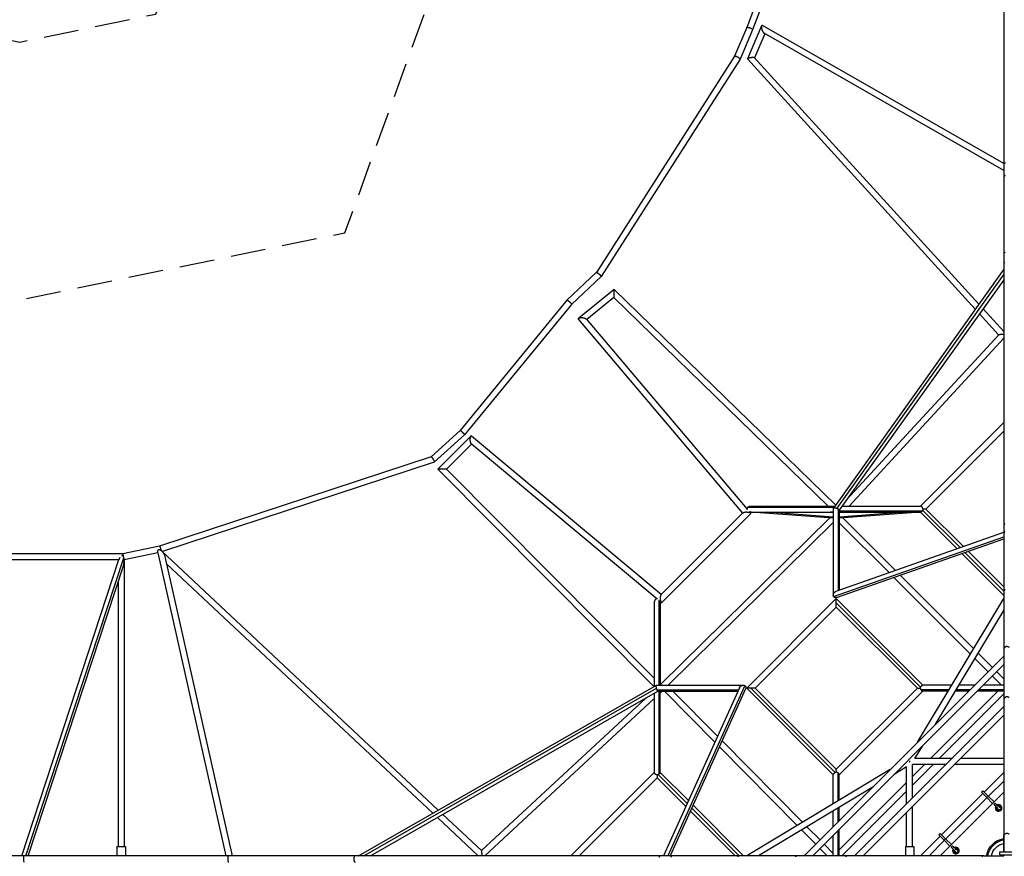
# Model space of a CAD drawing. Units: millimetres. Extents: x -8114 to 15314, y -8097 to 8097.
# Drawn here: x 3600 to 7190, y 10 to 3059 of the extents above; entities that cross this region are included whole.
import ezdxf

# ---------------------------------------------------------------- set-up
doc = ezdxf.new("R2010")
doc.units = ezdxf.units.MM
doc.header["$LTSCALE"] = 20
doc.linetypes.add('HIDDEN', pattern=[9.525, 6.35, -3.175])
for name, color, linetype in [('2d', 230, 'Continuous'), ('ASTM-BufferZone', 240, 'HIDDEN'), ('ASTM-Safetyzone', 64, 'HIDDEN')]:
    doc.layers.add(name, color=color, linetype=linetype)

msp = doc.modelspace()

# ---------------------------------------------------------------- linework, layer by layer
at = {"layer": '2d'}
for p, q in [((7188.5, 5944.3), (7188.5, 83.4)), ((6563.1, 3865.4), (6251.3, 3030.8)), ((6584.9, 3858.1), (6272.7, 3022.3)), ((6251.3, 3030.9), (6206.2, 2926.6)), ((6272.6, 3022.2), (6226.6, 2915.8)), ((6305.4, 3037), (6253.5, 2917)), ((7188.5, 2535), (6309, 3038.2)), ((6317, 3008.3), (6279.1, 2920.8)), ((7188.5, 2509.6), (6314.5, 3009.7)), ((6206.2, 2926.7), (5702.7, 2138.3)), ((6226.6, 2915.8), (5720.5, 2123.6)), ((6253.7, 2916.1), (7084.5, 2003.9)), ((6278.7, 2921.2), (7097.6, 2022.2)), ((5702.7, 2138.4), (5595.3, 2037.4)), ((5720.5, 2123.5), (5612.2, 2021.6)), ((7188.5, 2149.5), (6566.9, 1279.3)), ((7188.5, 2131.4), (6579.3, 1278.6)), ((7188.5, 2111.6), (6588.7, 1272)), ((5767.5, 2076.3), (5638.6, 1970.8)), ((5766.2, 2046.9), (5667.5, 1966.1)), ((6548, 1286.5), (5766.2, 2046.9)), ((6575.2, 1290.8), (5767.5, 2076.3)), ((5595.3, 2037.3), (5205.8, 1562.1)), ((5612.2, 2021.6), (5222.5, 1546.2)), ((7099.7, 1987.3), (7169.6, 1910.6)), ((7112.8, 2005.6), (7188.5, 1922.5)), ((5638.2, 1966.6), (6236.2, 1260.6)), ((5665.6, 1968.4), (6252.3, 1275.6)), ((7169.9, 1910.9), (6615.3, 1309.2)), ((7188.5, 1898.6), (6624.3, 1286.5)), ((6884.3, 1286.5), (7188.5, 1590.7)), ((5205.8, 1562.1), (5099.9, 1466.2)), ((5222.5, 1546.2), (5111.7, 1446)), ((6904.4, 1275.5), (7188.5, 1559.6)), ((5244.5, 1541), (5125, 1421.3)), ((5247, 1512.4), (5156, 1421.2)), ((5923.4, 948.4), (5245.7, 1513.5)), ((5939.3, 963.8), (5246.9, 1541.1)), ((5099.9, 1466.3), (4109.2, 1140.6)), ((5111.6, 1445.9), (4120.7, 1120.2)), ((5125, 1421.1), (5912.7, 628.2)), ((5155.9, 1421.3), (5913.5, 658.6)), ((6237.5, 1262), (5938.2, 962.7)), ((6264.7, 1258.1), (5941.7, 935.1)), ((6254.8, 1281.9), (6568.8, 1281.9)), ((6260.6, 1265.8), (6264.8, 1260.8)), ((6566.7, 1241.7), (6265.5, 1264.6)), ((6266.3, 1286.5), (6572.1, 1286.5)), ((6266.9, 1264.5), (6566.7, 1264.5)), ((6566.7, 1246.4), (6328, 1264.5)), ((6566.7, 1263.7), (6556.3, 1264.5)), ((6566.7, 1278.7), (6566.7, 961.5)), ((6584.1, 1276.6), (6584.1, 978.3)), ((6588.7, 1272.3), (6588.7, 979.9)), ((6588.7, 1269.2), (6891.1, 1269.2)), ((6827.4, 1264.5), (6588.7, 1246.4)), ((6588.7, 1264.5), (6885.2, 1264.5)), ((6598.6, 1264.5), (6588.7, 1263.8)), ((6884.7, 1264.2), (6588.7, 1241.7)), ((6599.1, 1286.5), (6885.2, 1286.5)), ((7018, 1130.8), (6884.3, 1264.5)), ((7029.5, 1134.9), (6892.6, 1271.8)), ((7041, 1138.9), (6904.4, 1275.5)), ((6552.5, 1242.7), (5936.1, 635.8)), ((6566.7, 1225.9), (5964.8, 633.3)), ((6770.1, 1043.7), (6588.7, 1225)), ((6793.1, 1051.8), (6602.2, 1242.7)), ((6576.8, 975.7), (7188.5, 1190.8)), ((6567.9, 956.6), (7188.5, 1174.8)), ((6578.6, 953), (7188.5, 1167.4)), ((4109.2, 1140.6), (3975.8, 1112.8)), ((4103.9, 1116), (3980.9, 1090.4)), ((4104.1, 1115.4), (4351.9, 11.5)), ((5126.5, 178.2), (4117.6, 1123.1)), ((7188.5, 960.3), (7035.3, 1113.6)), ((7188.5, 975.9), (7046.8, 1117.6)), ((7188.5, 991.4), (7058.3, 1121.7)), ((3975.8, 1112.8), (3224.2, 1112.8)), ((3961.7, 1089.8), (3238.3, 1089.8)), ((3607.2, 11.5), (3962, 1091)), ((3622.6, 11.5), (3979.8, 1098.2)), ((3981, 1088), (3981, 45)), ((4129.6, 1102.1), (4374.5, 11.5)), ((3630.4, 11.5), (3978, 1069)), ((5106.5, 166.8), (4135.4, 1076.3)), ((3959, 1011.3), (3959, 45)), ((7067.1, 746.6), (6787.4, 1026.4)), ((7078.8, 766.1), (6810.4, 1034.5)), ((5930.8, 943.3), (5930.8, 633.3)), ((5939.5, 935), (5934.3, 939.3)), ((6251.1, 622.3), (6577.7, 948.9)), ((6577.7, 948.9), (6893.4, 633.3)), ((6874.4, 425.3), (7188.5, 948.9)), ((5913.5, 933.4), (5913.5, 628.6)), ((5935.5, 933.4), (5935.5, 633.3)), ((6282.2, 622.3), (6577.7, 917.8)), ((6577.7, 933.4), (6885.1, 626)), ((6577.7, 917.8), (6873.3, 622.3)), ((6938.5, 489.4), (7188.5, 906.1)), ((7188.5, 739.4), (6460.6, 11.5)), ((7131.4, 682.4), (7083.2, 730.6)), ((7147, 697.9), (7094.8, 750)), ((7188.5, 708.3), (6491.7, 11.5)), ((7188.5, 656.4), (7162.5, 682.4)), ((7180.5, 633.3), (7147, 666.8)), ((4835.2, 11.5), (5921.5, 633.2)), ((4854.4, 11.5), (5922.4, 622.7)), ((4879.5, 11.5), (5927.4, 611.3)), ((5921.7, 633.3), (6238.6, 633.3)), ((5924.5, 615.9), (6220.7, 615.9)), ((5927.3, 611.3), (6218.6, 611.3)), ((5930.8, 611.3), (5930.8, 308.9)), ((5935.5, 636.4), (5936.1, 635.8)), ((5942.4, 611.3), (5935.5, 604.8)), ((5935.5, 314.7), (5935.5, 611.3)), ((6224.4, 624.1), (5948, 11.5)), ((5951.1, 611.3), (6134.8, 425.6)), ((6243.6, 632.1), (5963.6, 11.5)), ((6246.9, 620.4), (5972.2, 11.5)), ((5982.1, 611.3), (6144.5, 447.1)), ((6566.7, 306.6), (6251.1, 622.3)), ((6574.1, 314.8), (6266.6, 622.3)), ((6577.7, 326.7), (6282.2, 622.3)), ((6873.3, 622.3), (6577.7, 326.7)), ((6893.4, 611.3), (6588.7, 306.6)), ((6988.7, 615.9), (6886.8, 615.9)), ((6999.1, 633.3), (6892.5, 633.3)), ((6985.9, 611.3), (6892.5, 611.3)), ((6921.4, 366), (7166.4, 611.3)), ((7060.3, 611.3), (7011.6, 611.3)), ((7065, 615.9), (7014.4, 615.9)), ((7082.3, 633.3), (7024.8, 633.3)), ((7188.5, 611.3), (7091.4, 611.3)), ((7188.5, 615.9), (7096.1, 615.9)), ((7188.5, 633.3), (7113.4, 633.3)), ((5882.1, 585.3), (5284.1, 30.5)), ((5913.5, 584.4), (5296, 11.5)), ((5913.5, 603.3), (5913.5, 314.8)), ((6952.5, 366), (7188.5, 602.2)), ((6644.4, 11.5), (7188.5, 555.6)), ((6675.5, 11.5), (7188.5, 524.5)), ((6151.4, 408.8), (6435.2, 122)), ((6161.1, 430.3), (6454.6, 133.6)), ((6864.4, 366), (6891.8, 411.7)), ((6998.9, 366), (6864.4, 366)), ((7188.5, 366), (7030, 366)), ((6774.7, 325.6), (6251.1, 11.5)), ((6834, 335.6), (6788.3, 308.2)), ((6834, 201.1), (6834, 335.6)), ((6856, 300.5), (6899.4, 344)), ((6856, 269.4), (6930.5, 344)), ((6976.9, 344), (6856, 344)), ((6856, 223.1), (6856, 344)), ((7188.5, 344), (7008, 344)), ((5913.5, 315.7), (5609.3, 11.5)), ((5924.5, 295.6), (5640.4, 11.5)), ((6029, 191), (5924.5, 295.6)), ((6033.9, 201.8), (5928.2, 307.4)), ((6038.7, 212.5), (5935.5, 315.7)), ((6566.7, 200.9), (6566.7, 307.5)), ((6584.1, 211.3), (6584.1, 313.3)), ((6588.7, 214.1), (6588.7, 307.5)), ((7117.3, 244), (7188.5, 315.2)), ((6710.6, 261.5), (6293.9, 11.5)), ((6588.7, 33), (6834, 278.5)), ((7132.8, 228.4), (7188.5, 284.1)), ((6598.4, 11.5), (6834, 247.4)), ((7188.5, 243.1), (6956.9, 11.5)), ((6961.7, 88.4), (7111.6, 238.3)), ((6977.3, 72.8), (7127.2, 222.7)), ((7106.7, 243.2), (7112.4, 248.8)), ((7126.1, 223.8), (7106.7, 243.2)), ((7131.8, 229.4), (7112.4, 248.8)), ((7126.1, 223.8), (7131.8, 229.4)), ((7126.1, 223.8), (7147.7, 202.2)), ((7131.8, 229.4), (7153.3, 207.9)), ((6224.1, 11.5), (6050.5, 185.1)), ((6239.7, 11.5), (6055.3, 195.8)), ((6584.1, 135), (6584.1, 185.6)), ((6588.7, 139.7), (6588.7, 188.4)), ((6856, 45), (6856, 192)), ((7151.8, 198.1), (7157.5, 203.7)), ((7151.8, 198.1), (7156.8, 193.1)), ((7156.8, 193.1), (7162.5, 198.8)), ((7156.8, 193.1), (7163.2, 186.7)), ((7157.5, 203.7), (7162.5, 198.8)), ((7162.5, 198.8), (7168.9, 192.3)), ((7163.2, 186.7), (7168.9, 192.3)), ((7169.2, 180.7), (7163.2, 186.7)), ((7174.9, 186.4), (7168.9, 192.3)), ((5272.3, 11.5), (5123.3, 151)), ((5284.1, 30.5), (5143.3, 162.5)), ((6208.6, 11.5), (6045.7, 174.4)), ((6566.7, 117.7), (6566.7, 175.2)), ((6834, 45), (6834, 170)), ((6470.6, 117.5), (6518.3, 69.2)), ((6588.7, 11.5), (6588.7, 108.6)), ((6451.1, 105.9), (6502.7, 53.7)), ((6566.7, 11.5), (6566.7, 86.6)), ((6584.1, 11.5), (6584.1, 103.9)), ((6884.8, 11.5), (6956, 82.7)), ((6951.2, 87.6), (6956.8, 93.3)), ((6970.6, 68.2), (6951.2, 87.6)), ((6976.2, 73.9), (6956.8, 93.3)), ((6970.6, 68.2), (6976.2, 73.9)), ((6976.2, 73.9), (6997.8, 52.3)), ((3954.5, 45), (3985.5, 45)), ((3954.5, 45), (3954.5, 11.5)), ((3985.5, 45), (3985.5, 11.5)), ((6518.2, 38.1), (6544.5, 11.5)), ((6533.8, 53.6), (6566.7, 20.3)), ((6829.5, 45), (6860.5, 45)), ((6829.5, 45), (6829.5, 11.5)), ((6860.5, 45), (6860.5, 11.5)), ((6915.9, 11.5), (6971.6, 67.2)), ((6970.6, 68.2), (6992.1, 46.7)), ((6996.3, 42.5), (7001.9, 48.2)), ((6996.3, 42.5), (7007.7, 31.1)), ((7001.2, 37.5), (7006.9, 43.2)), ((7001.9, 48.2), (7019.3, 30.8)), ((7007.7, 31.1), (7013.3, 36.8)), ((7116.6, 11.5), (83.4, 11.5)), ((7013.6, 25.1), (7007.7, 31.1)), ((7174.3, 15.3), (7174.3, 25.7)), ((7174.3, 25.7), (7225.7, 25.7)), ((7174.3, 15.3), (7225.7, 15.3))]:
    msp.add_line(p, q, dxfattribs=at)
at = {"layer": '2d', "extrusion": (0, 0, -1)}
for centre, radius, start, end in [((-7169.6, 186), 11, 66.3237, 23.6763), ((-7169.6, 186), 8, 75, 15), ((-7200, 0), 75, 8.8201, 81.1798), ((-7014, 30.4), 11, 66.3237, 23.6763), ((-7014, 30.4), 8, 75, 15), ((-7200, 0), 70.6, 9.3771, 80.6229), ((-7200, 0), 57.9, 11.4541, 78.5459)]:
    msp.add_arc(centre, radius, start, end, dxfattribs=at)
at = {"layer": '2d'}
for centre, radius, start, end in [((7169.6, 186), 12, 154.4712, 115.5288), ((7169.6, 186), 9, 161.3878, 108.6122), ((7014, 30.4), 12, 154.4712, 115.5288), ((7014, 30.4), 9, 161.3878, 108.6122)]:
    msp.add_arc(centre, radius, start, end, dxfattribs=at)
for points, weights in [([(6251.3, 3030.9), (6253.7, 3036.5), (6274.8, 3028), (6272.7, 3022.3)], [1, 0.337911462357, 0.337911462357, 1]), ([(6272.7, 3022.3), (6272.7, 3022.2), (6272.6, 3022.2), (6272.6, 3022.2)], [1, 0.999984280366, 0.999984280366, 1]), ([(6305.4, 3037), (6304.8, 3035.6), (6304.6, 3033.3), (6304.9, 3030.5)], [1, 0.966914645077, 0.966914645077, 1]), ([(6304.9, 3030.5), (6305.8, 3022.1), (6309.8, 3012.4), (6314.5, 3009.7)], [1, 0.685691376819, 0.586491322411, 0.702399836777]), ([(6309, 3038.2), (6307.3, 3039.2), (6306.1, 3038.6), (6305.4, 3037)], [0.702399836777, 0.755852523469, 0.855052577877, 1]), ([(6206.2, 2926.7), (6209, 2930.9), (6228.6, 2920.5), (6226.6, 2915.8)], [1, 0.345471124653, 0.345471124653, 1]), ([(6226.6, 2915.8), (6226.6, 2915.8), (6226.6, 2915.8), (6226.6, 2915.8)], [1, 0.999889496358, 0.999889496358, 1]), ([(6253.7, 2916.1), (6253.4, 2916.4), (6253.4, 2916.7), (6253.5, 2917)], [0.879395620227, 0.910923245734, 0.951124705658, 1]), ([(6253.5, 2917), (6254.2, 2918.5), (6258, 2920.2), (6263.6, 2921.3)], [1, 0.873107990295, 0.873107990295, 1]), ([(6263.6, 2921.3), (6270.8, 2922.8), (6277.2, 2922.8), (6278.7, 2921.2)], [1, 0.773472942615, 0.733271482691, 0.879395620227]), ([(7193.8, 2537.2), (7190.4, 2535.9), (7188.5, 2533.7), (7188.5, 2531.3)], [1, 0.918616499756, 0.918616499756, 1]), ([(7193.8, 2491.5), (7190.6, 2490.2), (7188.5, 2488.1), (7188.5, 2485.4)], [1, 0.846333721872, 0.769084165539, 0.768251331001]), ([(7192.8, 2211.6), (7190.2, 2210), (7188.5, 2207.7), (7188.5, 2205.1)], [1, 0.866996766189, 0.796887528917, 0.789672288182]), ([(7192.8, 2175.6), (7190.2, 2174), (7188.5, 2171.6), (7188.5, 2168.8)], [1, 0.870851603127, 0.804558818776, 0.801121646945]), ([(5702.7, 2138.4), (5703.5, 2139.1), (5707.7, 2136.6), (5712.9, 2132.3)], [0.98369060215, 0.796583870347, 0.802020336297, 1]), ([(5712.9, 2132.3), (5718, 2128), (5721.1, 2124.5), (5720.5, 2123.6)], [1, 0.812901449143, 0.812901449143, 1]), ([(5720.5, 2123.6), (5720.5, 2123.6), (5720.5, 2123.5), (5720.5, 2123.5)], [1, 0.994410035186, 0.988973569236, 0.98369060215]), ([(5766.4, 2061.4), (5766.1, 2054.3), (5765.9, 2047.2), (5766.2, 2046.9)], [1, 0.676880829096, 0.513785472154, 0.510713929174]), ([(5767.5, 2076.3), (5767.2, 2076.6), (5766.7, 2069.5), (5766.4, 2062.1)], [0.510713929174, 0.507583430118, 0.67067878706, 1]), ([(5766.4, 2062.1), (5766.4, 2061.9), (5766.4, 2061.7), (5766.4, 2061.4)], [1, 0.999848192374, 0.999848192374, 1]), ([(5595.3, 2037.3), (5596.1, 2038.3), (5600.8, 2034.8), (5605, 2030.8)], [0.50004486405, 0.49736596776, 0.664017679744, 1]), ([(5605, 2030.8), (5605, 2030.8), (5605, 2030.8), (5605, 2030.8)], [1, 0.999999999772, 0.999999999772, 1]), ([(5605, 2030.8), (5609.2, 2026.9), (5612.9, 2022.6), (5612.2, 2021.6)], [1, 0.669333090822, 0.502681378838, 0.50004486405]), ([(5638.2, 1966.6), (5635.3, 1970.1), (5639.3, 1972.6), (5646.3, 1973.2)], [0.715305350034, 0.646893788252, 0.741792004907, 1]), ([(5646.3, 1973.2), (5650, 1973.5), (5653.9, 1973.2), (5657.6, 1972.3)], [1, 0.947878491047, 0.947878491047, 1]), ([(5657.6, 1972.3), (5661.1, 1971.5), (5664.1, 1970.1), (5665.6, 1968.4)], [1, 0.849957066289, 0.755058849634, 0.715305350034]), ([(7169.9, 1910.9), (7171, 1912.1), (7176.3, 1912.8), (7182.2, 1912.9)], [0.582449206133, 0.605382814832, 0.744566412788, 1]), ([(7182.2, 1912.9), (7183.7, 1913), (7185.3, 1913), (7186.8, 1912.9)], [1, 0.991614127781, 0.991614127781, 1]), ([(7186.8, 1912.9), (7187.4, 1912.9), (7187.9, 1912.9), (7188.5, 1912.9)], [1, 0.968358734774, 0.938501263138, 0.91042758509]), ([(5205.8, 1562.1), (5206.5, 1562.7), (5211, 1559.1), (5215.2, 1555.1)], [0.500441408841, 0.501034787629, 0.667554318016, 1]), ([(5215.2, 1555.1), (5219.4, 1551.1), (5223.2, 1546.8), (5222.5, 1546.2)], [1, 0.66636543842, 0.499845908033, 0.500441408841]), ([(5215.2, 1555.1), (5215.2, 1555.1), (5215.2, 1555.1), (5215.2, 1555.1)], [1, 0.999999742081, 0.999999742081, 1]), ([(5241.9, 1531.7), (5241.7, 1528.9), (5241.8, 1526), (5242.2, 1523.2)], [1, 0.969600961214, 0.969600961214, 1]), ([(5246.9, 1541.1), (5244.2, 1543.4), (5242.3, 1538.7), (5241.9, 1531.7)], [0.659826006957, 0.612206007288, 0.725597338302, 1]), ([(5242.2, 1523.2), (5242.8, 1518.7), (5244, 1514.9), (5245.7, 1513.5)], [1, 0.806753456967, 0.693362125953, 0.659826006957]), ([(5099.9, 1466.3), (5101, 1466.6), (5104, 1463.1), (5107.3, 1457.5)], [1, 0.822885746697, 0.822885746697, 1]), ([(5107.3, 1457.5), (5111, 1451.2), (5112.9, 1446.3), (5111.6, 1445.9)], [1, 0.785862756702, 0.785862756702, 1]), ([(5125, 1421.1), (5124.2, 1421.9), (5131.4, 1422.3), (5139.3, 1422.3)], [0.537910851779, 0.525147563948, 0.679177280021, 1]), ([(5139.3, 1422.3), (5140, 1422.3), (5140.8, 1422.3), (5141.6, 1422.3)], [1, 0.998154472556, 0.998154472556, 1]), ([(5141.6, 1422.3), (5148.6, 1422.3), (5155.2, 1421.9), (5155.9, 1421.3)], [1, 0.703727186924, 0.54969747085, 0.537910851779]), ([(6237.5, 1262), (6238.9, 1263.4), (6242.1, 1264.3), (6246.4, 1264.7)], [1, 0.929703908356, 0.929703908356, 1]), ([(6246.4, 1264.7), (6259.2, 1265.7), (6268.8, 1262.2), (6264.7, 1258.1)], [1, 0.631304106551, 0.631304106551, 1]), ([(6253.1, 1272.2), (6251.4, 1275.8), (6252.5, 1279.3), (6254.8, 1281.9)], [0.573525030031, 0.643007037797, 0.78516536112, 1]), ([(6254.8, 1281.9), (6255, 1282.1), (6255.3, 1282.4), (6255.6, 1282.7)], [1, 0.999250408505, 0.999250408505, 1]), ([(6255.6, 1282.7), (6258, 1284.9), (6261.7, 1286.5), (6266.3, 1286.5)], [1, 0.797056589321, 0.658966795176, 0.585730617563]), ([(6266.9, 1264.5), (6264.9, 1264.5), (6262.8, 1264.8), (6260.9, 1265.5)], [0.585730617563, 0.558180544637, 0.539808055673, 0.530613150671]), ([(6566.7, 1278.7), (6566.7, 1281.3), (6572.9, 1280.7), (6579.3, 1278.6)], [0.639315244621, 0.561674354721, 0.681902606514, 1]), ([(6579.3, 1278.6), (6581.1, 1278), (6582.7, 1277.3), (6584.1, 1276.6)], [1, 0.981661888117, 0.981661888117, 1]), ([(6584.1, 1276.6), (6586.8, 1275.2), (6588.7, 1273.6), (6588.7, 1272.3)], [1, 0.806719263087, 0.686491011294, 0.639315244621]), ([(6887.9, 1285.4), (6886.9, 1286.1), (6886, 1286.5), (6885.2, 1286.5)], [1, 0.969603482439, 0.956688798102, 0.96125594699]), ([(6888.8, 1285.7), (6888.5, 1285.4), (6888.1, 1285.2), (6887.8, 1284.9)], [1, 0.998362346839, 0.998362346839, 1]), ([(6894.1, 1275.3), (6892.9, 1279.1), (6891, 1282.5), (6888.8, 1284.6)], [1, 0.920168009987, 0.920168009987, 1]), ([(7192.5, 1222.2), (7190, 1220.5), (7188.5, 1218.1), (7188.5, 1215.2)], [1, 0.879092061842, 0.815677631989, 0.809756710443]), ([(7192.5, 1192.9), (7190.2, 1191.2), (7188.5, 1188.6), (7188.5, 1185.4)], [1, 0.791198556001, 0.647844939492, 0.569939150473]), ([(4104.1, 1115.4), (4102.3, 1123), (4104.1, 1127.2), (4107.8, 1127.7)], [0.693241869967, 0.698651155532, 0.800903865543, 1]), ([(4107.8, 1127.7), (4110.5, 1128.1), (4113.9, 1126.5), (4117.6, 1123.1)], [1, 0.948324003951, 0.948324003951, 1]), ([(4109.2, 1140.6), (4110.6, 1140.9), (4113.5, 1134.7), (4115.2, 1125.1)], [1, 0.593994015164, 0.437688231813, 0.531082649946]), ([(4117.6, 1123.1), (4122.9, 1118.1), (4127.8, 1110.3), (4129.6, 1102.1)], [1, 0.789783153401, 0.68753044339, 0.693241869967]), ([(3965.6, 1099.1), (3964.3, 1096.8), (3963, 1094.1), (3962, 1091)], [0.621982609623, 0.629369377429, 0.645648082293, 0.670818724215]), ([(3979.8, 1098.2), (3978.4, 1103), (3976, 1106.1), (3972.7, 1105.5)], [1, 0.824583948164, 0.709483909184, 0.654699883059]), ([(3975.8, 1112.8), (3976, 1112.8), (3976.6, 1109.9), (3977.3, 1103.5)], [1, 0.699170530238, 0.534695726588, 0.506575589049]), ([(3978, 1069), (3980.1, 1075.4), (3981, 1082.1), (3981, 1088)], [0.670818724215, 0.730520824865, 0.840247916793, 1]), ([(3981, 1088), (3981, 1091.8), (3980.6, 1095.3), (3979.8, 1098.2)], [1, 0.981368805699, 0.981368805699, 1]), ([(6567.9, 956.6), (6564.4, 963.1), (6567.6, 972.5), (6576.8, 975.7)], [1, 0.644792844935, 0.540887335711, 0.688283472328]), ([(7192.5, 982), (7190, 980.2), (7188.5, 977.5), (7188.5, 974.4)], [1, 0.885726748306, 0.829110955452, 0.830152621438]), ([(5926.3, 948.3), (5919.4, 949.8), (5913.5, 943.9), (5913.5, 933.4)], [0.698583550314, 0.503179314841, 0.457196038995, 0.560633722778]), ([(5935.5, 933.4), (5935.5, 935.4), (5935.2, 937.2), (5934.7, 939)], [0.560633722778, 0.585507131611, 0.619020755724, 0.661174595118]), ([(5938.2, 962.7), (5936.9, 961.3), (5936, 957.9), (5935.7, 953.1)], [1, 0.91975311895, 0.91975311895, 1]), ([(5935.7, 953.1), (5935.1, 940.8), (5938.2, 931.5), (5941.7, 935.1)], [1, 0.650439434633, 0.650439434633, 1]), ([(6571.4, 953.2), (6569.9, 953.9), (6568.7, 955.1), (6567.9, 956.6)], [1, 0.979362612963, 0.979362612963, 1]), ([(6578.6, 953), (6575.9, 952.1), (6573.4, 952.3), (6571.4, 953.2)], [0.688283472328, 0.749227246021, 0.853132755245, 1]), ([(6577.7, 933.4), (6577.7, 942.5), (6577.7, 948.9), (6577.7, 948.9)], [1, 0.804715665767, 0.804684287429, 0.999905864986]), ([(6577.7, 917.8), (6577.7, 917.8), (6577.7, 924.3), (6577.7, 933.4)], [1, 0.804791419775, 0.804791419775, 1]), ([(7207.7, 771.4), (7200.3, 777.4), (7188.5, 775.7), (7188.5, 763.7)], [1, 0.540153007217, 0.39917818243, 0.577075525639]), ([(5922.4, 622.7), (5920.9, 628.4), (5920.4, 633.3), (5921.7, 633.3)], [1, 0.728462573746, 0.620126502534, 0.674991786362]), ([(5924.5, 615.9), (5923.7, 617.9), (5923, 620.3), (5922.4, 622.7)], [1, 0.964421302284, 0.964421302284, 1]), ([(5927.3, 611.3), (5926.6, 611.3), (5925.5, 613.1), (5924.5, 615.9)], [0.674991786362, 0.711412374258, 0.819748445471, 1]), ([(6224.4, 624.1), (6228.3, 632.8), (6237.4, 635.4), (6243.6, 632.1)], [0.669190414934, 0.547164126655, 0.657433988344, 1]), ([(6243.6, 632.1), (6245.1, 631.3), (6246.3, 630.1), (6247, 628.6)], [1, 0.980146014531, 0.980146014531, 1]), ([(6247, 628.6), (6248.1, 626.4), (6248.3, 623.5), (6246.9, 620.4)], [1, 0.837385566959, 0.72711570527, 0.669190414934]), ([(6266.6, 622.3), (6257.5, 622.3), (6251.1, 622.3), (6251.1, 622.3)], [1, 0.804791419775, 0.804791419775, 1]), ([(6282.2, 622.3), (6282.2, 622.3), (6275.7, 622.3), (6266.6, 622.3)], [0.999905864986, 0.804684287429, 0.804715665767, 1]), ([(6883.6, 622.4), (6884.4, 620.1), (6885.5, 617.8), (6886.8, 615.9)], [1, 0.966860822713, 0.966860822713, 1]), ([(6886.8, 615.9), (6888.7, 613), (6890.8, 611.3), (6892.5, 611.3)], [1, 0.901328507718, 0.874793091524, 0.920393751417]), ([(7207.8, 588), (7200.4, 594.1), (7188.5, 592.5), (7188.5, 580.2)], [1, 0.537803758869, 0.397005828264, 0.577606208183]), ([(6844.4, 357.2), (6844.7, 356), (6845.1, 354.7), (6845.4, 353.5)], [0.505271541916, 0.499359895798, 0.498429840161, 0.502481375007]), ([(5915.3, 311.4), (5914.1, 312.6), (5913.5, 313.8), (5913.5, 314.8)], [1, 0.956464781128, 0.940287279112, 0.951467493951]), ([(5915.2, 311.2), (5915.3, 311.3), (5915.3, 311.3), (5915.4, 311.4)], [1, 0.999966200226, 0.999966200226, 1]), ([(5915.4, 311.4), (5915.3, 311.4), (5915.3, 311.4), (5915.3, 311.4)], [1, 0.999985884141, 0.999985884141, 1]), ([(5924.7, 305.9), (5920.9, 307.1), (5917.5, 309), (5915.4, 311.2)], [1, 0.920168009991, 0.920168009991, 1]), ([(5935.5, 314.7), (5935.5, 314.7), (5935.5, 314.7), (5935.5, 314.7)], [0.920006844098, 0.919983759066, 0.919960694033, 0.919937648999]), ([(6574.1, 314.8), (6569.6, 312.6), (6566.7, 309.8), (6566.7, 307.5)], [1, 0.848600469082, 0.813954885864, 0.896063250348]), ([(6577.9, 316.4), (6576.6, 315.9), (6575.3, 315.4), (6574.1, 314.8)], [1, 0.989370621979, 0.989370621979, 1]), ([(3615, 11.5), (3613.2, 11.5), (3613.2, -11.5), (3615, -11.5)], [1, 0.333333333333, 0.333333333333, 1]), ([(4361, 11.5), (4356.1, 11.5), (4356.1, -11.5), (4361, -11.5)], [1, 0.333333333333, 0.333333333333, 1]), ([(4822.7, 11.5), (4814.1, 11.5), (4814.1, -11.5), (4822.7, -11.5)], [1, 0.333333333333, 0.333333333333, 1]), ([(5284.1, 30.5), (5284.4, 30.2), (5284.6, 24.4), (5284.6, 16)], [1, 0.820365836565, 0.820365836565, 1]), ([(5284.6, 16), (5284.6, 14.5), (5284.6, 13), (5284.6, 11.5)], [1, 0.958459335318, 0.925080506541, 0.89986351367]), ([(5936.6, 11.5), (5934.3, 11.5), (5932.3, 9.7), (5931.1, 6.4)], [1, 0.921897653058, 0.921897653058, 1]), ([(5980.9, 11.5), (5977.9, 11.5), (5975.3, 9.5), (5973.8, 6.4)], [0.798086056456, 0.79182651877, 0.859131166618, 1]), ([(6225.6, 11.5), (6222.5, 11.5), (6220, 9.9), (6218.3, 7.7)], [0.581192869079, 0.657658079761, 0.797260456735, 1]), ([(6436.3, 11.5), (6433.1, 11.5), (6430.4, 9.9), (6428.6, 7.8)], [0.577075525639, 0.655724744059, 0.796699568846, 1]), ([(6619.8, 11.5), (6616.5, 11.5), (6613.9, 10), (6612, 7.8)], [0.577606208182, 0.656723487043, 0.797521417649, 1])]:
    msp.add_rational_spline(points, weights, degree=3, dxfattribs=at)
for points, knots in [([(6891.1, 1269.2), (6890.7, 1268.7), (6890.4, 1268.2), (6889.9, 1267.5), (6889.7, 1267.3), (6889.3, 1266.9), (6889.1, 1266.7), (6888.6, 1266.2), (6888.2, 1265.9), (6887.5, 1265.3), (6887.2, 1265.1), (6886.5, 1264.8), (6886.2, 1264.7), (6885.7, 1264.5), (6885.6, 1264.5), (6885.4, 1264.5), (6885.3, 1264.5), (6885.2, 1264.5)], [0, 0, 0, 0, 0.0018538, 0.0018538, 0.0027807, 0.0027807, 0.0037076, 0.0037076, 0.0055614, 0.0055614, 0.0074152, 0.0074152, 0.009269, 0.009269, 0.0101959, 0.0101959, 0.01060174, 0.01060174, 0.01060174, 0.01060174]), ([(6887.8, 1284.9), (6888, 1284.8), (6888.1, 1284.8), (6888.5, 1284.7), (6888.6, 1284.6), (6888.8, 1284.6)], [0.064664074, 0.064664074, 0.064664074, 0.064664074, 0.06517981, 0.06517981, 0.065695546, 0.065695546, 0.065695546, 0.065695546]), ([(6888.8, 1285.7), (6888.6, 1285.6), (6888.5, 1285.6), (6888.2, 1285.5), (6888, 1285.4), (6887.9, 1285.4)], [0.087711828, 0.087711828, 0.087711828, 0.087711828, 0.088225785, 0.088225785, 0.088739741, 0.088739741, 0.088739741, 0.088739741]), ([(6892.6, 1271.8), (6892.4, 1271.3), (6892.1, 1270.9), (6891.7, 1270.2), (6891.6, 1270), (6891.4, 1269.7), (6891.3, 1269.6), (6891.2, 1269.4), (6891.1, 1269.3), (6891.1, 1269.2)], [0.168833982, 0.168833982, 0.168833982, 0.168833982, 0.17035087, 0.17035087, 0.171109314, 0.171109314, 0.171488536, 0.171488536, 0.171867758, 0.171867758, 0.171867758, 0.171867758]), ([(6894.1, 1275.3), (6893.9, 1274.7), (6893.7, 1274.1), (6893.2, 1273), (6892.9, 1272.4), (6892.6, 1271.8)], [0.164982027, 0.164982027, 0.164982027, 0.164982027, 0.166908004, 0.166908004, 0.168833982, 0.168833982, 0.168833982, 0.168833982]), ([(6904.4, 1275.5), (6904.4, 1275.5), (6904.4, 1275.5), (6904.3, 1275.5), (6904.3, 1275.5), (6904.1, 1275.5), (6904, 1275.5), (6903.8, 1275.5), (6903.6, 1275.5), (6903.2, 1275.5), (6902.8, 1275.5), (6902, 1275.5), (6901.5, 1275.5), (6900.5, 1275.4), (6900, 1275.4), (6899.2, 1275.4), (6898.9, 1275.4), (6898.4, 1275.4), (6898.1, 1275.4), (6897.2, 1275.4), (6896.6, 1275.4), (6895.4, 1275.4), (6894.8, 1275.3), (6894.1, 1275.3)], [0.07978982, 0.07978982, 0.07978982, 0.07978982, 0.08076082, 0.08076082, 0.08173182, 0.08173182, 0.08270282, 0.08270282, 0.08367382, 0.08367382, 0.08561583, 0.08561583, 0.08755783, 0.08755783, 0.08949983, 0.08949983, 0.09047084, 0.09047084, 0.09144184, 0.09144184, 0.09338384, 0.09338384, 0.09532584, 0.09532584, 0.09532584, 0.09532584]), ([(6873.3, 622.3), (6873.3, 622.3), (6873.3, 622.3), (6873.4, 622.3), (6873.5, 622.3), (6873.7, 622.3), (6873.8, 622.3), (6874, 622.3), (6874.1, 622.3), (6874.6, 622.3), (6875, 622.3), (6875.8, 622.3), (6876.2, 622.3), (6877.2, 622.3), (6877.7, 622.3), (6878.5, 622.3), (6878.8, 622.3), (6879.4, 622.3), (6879.7, 622.3), (6880.6, 622.4), (6881.2, 622.4), (6882.4, 622.4), (6883, 622.4), (6883.6, 622.4)], [0.07978982, 0.07978982, 0.07978982, 0.07978982, 0.08076082, 0.08076082, 0.08173182, 0.08173182, 0.08270282, 0.08270282, 0.08367382, 0.08367382, 0.08561583, 0.08561583, 0.08755783, 0.08755783, 0.08949983, 0.08949983, 0.09047084, 0.09047084, 0.09144184, 0.09144184, 0.09338384, 0.09338384, 0.09532584, 0.09532584, 0.09532584, 0.09532584]), ([(6883.6, 622.4), (6883.8, 623), (6884.1, 623.6), (6884.4, 624.5), (6884.6, 624.8), (6884.8, 625.2), (6884.8, 625.4), (6885, 625.6), (6885, 625.7), (6885.1, 625.8), (6885.1, 625.9), (6885.1, 626)], [0.171393484, 0.171393484, 0.171393484, 0.171393484, 0.173376703, 0.173376703, 0.174368312, 0.174368312, 0.174864117, 0.174864117, 0.175112019, 0.175112019, 0.175359921, 0.175359921, 0.175359921, 0.175359921]), ([(6885.1, 626), (6885.5, 626.7), (6885.8, 627.3), (6886.4, 628.2), (6886.6, 628.5), (6887, 629.1), (6887.2, 629.4), (6887.9, 630.2), (6888.3, 630.7), (6888.9, 631.4), (6889.1, 631.6), (6889.6, 631.9), (6890, 632.3), (6890.4, 632.5), (6890.8, 632.8), (6891, 632.9), (6891.6, 633.1), (6892, 633.2), (6892.4, 633.3), (6892.4, 633.3), (6892.5, 633.3)], [0, 0, 0, 0, 0.00221453, 0.00221453, 0.00332179, 0.00332179, 0.00442905, 0.00442905, 0.00664358, 0.00664358, 0.00775085, 0.00775085, 0.00885811, 0.00996537, 0.00996537, 0.01107264, 0.01107264, 0.01328716, 0.01328716, 0.01366361, 0.01366361, 0.01366361, 0.01366361]), ([(6577.9, 316.4), (6577.9, 317), (6577.9, 317.6), (6577.9, 318.9), (6577.9, 319.5), (6577.8, 320.6), (6577.8, 321.2), (6577.8, 322.3), (6577.8, 322.8), (6577.8, 323.8), (6577.8, 324.3), (6577.8, 324.9), (6577.8, 325.1), (6577.8, 325.4), (6577.8, 325.6), (6577.8, 325.9), (6577.8, 326), (6577.8, 326.3), (6577.8, 326.4), (6577.8, 326.6), (6577.8, 326.7), (6577.7, 326.7)], [0.02444077, 0.02444077, 0.02444077, 0.02444077, 0.02639916, 0.02639916, 0.02835754, 0.02835754, 0.03031592, 0.03031592, 0.03227431, 0.03227431, 0.03423269, 0.03423269, 0.03521189, 0.03521189, 0.03619108, 0.03619108, 0.03717027, 0.03717027, 0.03814946, 0.03814946, 0.04001101, 0.04001101, 0.04001101, 0.04001101]), ([(5924.7, 305.9), (5924.7, 305.2), (5924.6, 304.6), (5924.6, 303.4), (5924.6, 302.8), (5924.6, 301.6), (5924.6, 301.1), (5924.6, 300), (5924.6, 299.5), (5924.5, 298.5), (5924.5, 298), (5924.5, 297.4), (5924.5, 297.2), (5924.5, 296.9), (5924.5, 296.7), (5924.5, 296.4), (5924.5, 296.2), (5924.5, 296), (5924.5, 295.9), (5924.5, 295.7), (5924.5, 295.6), (5924.5, 295.6)], [0.02432978, 0.02432978, 0.02432978, 0.02432978, 0.02626836, 0.02626836, 0.02820694, 0.02820694, 0.03014551, 0.03014551, 0.03208409, 0.03208409, 0.03402267, 0.03402267, 0.03499196, 0.03499196, 0.03596124, 0.03596124, 0.03693053, 0.03693053, 0.03789982, 0.03789982, 0.0398384, 0.0398384, 0.0398384, 0.0398384]), ([(5928.2, 307.4), (5927.9, 307.2), (5927.6, 307.1), (5927, 306.8), (5926.8, 306.7), (5925.9, 306.3), (5925.3, 306.1), (5924.7, 305.9)], [0.00305896, 0.00305896, 0.00305896, 0.00305896, 0.004030661, 0.004030661, 0.005002362, 0.005002362, 0.006945764, 0.006945764, 0.006945764, 0.006945764]), ([(5930.8, 308.9), (5930.4, 308.6), (5930, 308.4), (5929.1, 307.9), (5928.7, 307.6), (5928.2, 307.4)], [0, 0, 0, 0, 0.00152948, 0.00152948, 0.00305896, 0.00305896, 0.00305896, 0.00305896]), ([(5935.5, 314.8), (5935.5, 314.6), (5935.5, 314.4), (5935.4, 314), (5935.3, 313.8), (5935.2, 313.5), (5935.1, 313.3), (5934.9, 312.8), (5934.7, 312.5), (5934.3, 312), (5934.1, 311.8), (5933.8, 311.4), (5933.6, 311.2), (5933.1, 310.7), (5932.7, 310.3), (5932, 309.8), (5931.8, 309.6), (5931.5, 309.4), (5931.3, 309.3), (5931.2, 309.1), (5931.1, 309.1), (5931, 309), (5930.9, 309), (5930.8, 308.9)], [0.16501829, 0.16501829, 0.16501829, 0.16501829, 0.16637939, 0.16637939, 0.16732985, 0.16732985, 0.16828031, 0.16828031, 0.17018123, 0.17018123, 0.1711317, 0.1711317, 0.17208216, 0.17208216, 0.17398308, 0.17398308, 0.17493354, 0.17493354, 0.17540877, 0.17540877, 0.17564639, 0.17564639, 0.175884, 0.175884, 0.175884, 0.175884]), ([(6584.1, 313.3), (6583.6, 313.6), (6583.1, 313.9), (6582.4, 314.4), (6582.1, 314.5), (6581.6, 314.8), (6581.4, 314.9), (6580.6, 315.3), (6580.1, 315.5), (6579.3, 315.9), (6579, 316), (6578.5, 316.2), (6578.2, 316.3), (6577.9, 316.4)], [0.014719925, 0.014719925, 0.014719925, 0.014719925, 0.016453437, 0.016453437, 0.017320193, 0.017320193, 0.018186949, 0.018186949, 0.019920462, 0.019920462, 0.020787218, 0.020787218, 0.021653974, 0.021653974, 0.021653974, 0.021653974]), ([(6588.7, 307.5), (6588.7, 307.6), (6588.7, 307.7), (6588.7, 307.9), (6588.7, 308), (6588.6, 308.5), (6588.5, 308.8), (6588.2, 309.3), (6588.1, 309.5), (6587.9, 309.8), (6587.8, 310), (6587.4, 310.5), (6587, 310.9), (6586.5, 311.4), (6586.3, 311.6), (6585.9, 312), (6585.7, 312.1), (6585.1, 312.7), (6584.6, 313), (6584.1, 313.3)], [0.00410983, 0.00410983, 0.00410983, 0.00410983, 0.00463746, 0.00463746, 0.00555404, 0.00555404, 0.00738722, 0.00738722, 0.00830381, 0.00830381, 0.0092204, 0.0092204, 0.01105357, 0.01105357, 0.01197016, 0.01197016, 0.01288675, 0.01288675, 0.01471992, 0.01471992, 0.01471992, 0.01471992]), ([(7188.5, 83.4), (7188.5, 83.9), (7188.5, 84.4), (7188.7, 85.3), (7188.8, 85.8), (7189.1, 86.8), (7189.3, 87.2), (7189.8, 88.1), (7190.1, 88.5), (7190.7, 89.4), (7191, 89.8), (7191.6, 90.3), (7191.8, 90.5), (7192.2, 90.8), (7192.4, 91), (7193, 91.5), (7193.4, 91.8), (7194.1, 92.2), (7194.4, 92.3), (7194.9, 92.5), (7195.1, 92.6), (7196.4, 93.1), (7197.5, 93.4), (7199.7, 93.6), (7200.8, 93.6), (7202.2, 93.4), (7202.5, 93.4), (7203, 93.2), (7203.3, 93.2), (7204.1, 92.9), (7204.6, 92.8), (7205.3, 92.4), (7205.6, 92.3), (7206, 92.1), (7206.3, 91.9), (7207, 91.5), (7207.4, 91.2), (7207.8, 90.9)], [-0.00004954, -0.00004954, -0.00004954, -0.00004954, 0.00163196, 0.00163196, 0.00331347, 0.00331347, 0.00499497, 0.00499497, 0.00667648, 0.00667648, 0.00835798, 0.00835798, 0.00919873, 0.00919873, 0.01003949, 0.01003949, 0.01172099, 0.01172099, 0.01256174, 0.01256174, 0.01340249, 0.01340249, 0.0167655, 0.0167655, 0.02012851, 0.02012851, 0.02096926, 0.02096926, 0.02181001, 0.02181001, 0.02349152, 0.02349152, 0.02433227, 0.02433227, 0.02517302, 0.02517302, 0.02685453, 0.02685453, 0.02685453, 0.02685453]), ([(7188.5, 83.4), (7188.5, 83.4), (7188.5, 83.4), (7188.5, 83.4), (7188.5, 83.4), (7188.5, 83.4), (7188.5, 83.4), (7188.5, 83.4), (7188.5, 83.3), (7188.5, 83.3), (7188.5, 83.3), (7188.5, 83.3), (7188.5, 83.3), (7188.5, 83.2), (7188.5, 83.2), (7188.5, 83.1), (7188.5, 83), (7188.5, 82.8), (7188.5, 82.7), (7188.5, 82.2), (7188.5, 81.9), (7188.5, 81), (7188.5, 80.4), (7188.5, 78.6), (7188.5, 77.3), (7188.5, 73.3), (7188.5, 70.4), (7188.5, 64.3), (7188.5, 61.2), (7188.5, 54.5), (7188.5, 51), (7188.5, 43.8), (7188.5, 40.1), (7188.5, 32.8), (7188.5, 29.3), (7188.5, 25.7)], [0, 0, 0, 0, 0.000061, 0.000061, 0.0001221, 0.0001221, 0.0002441, 0.0002441, 0.0004883, 0.0004883, 0.0009766, 0.0009766, 0.0019531, 0.0019531, 0.0039062, 0.0039062, 0.0078125, 0.0078125, 0.015625, 0.015625, 0.03125, 0.03125, 0.0625, 0.0625, 0.125, 0.125, 0.25, 0.25, 0.375, 0.375, 0.5, 0.5, 0.625, 0.625, 0.7382067, 0.7382067, 0.7382067, 0.7382067]), ([(7188.5, 25.7), (7188.5, 27), (7188.5, 28.2), (7188.5, 38.8), (7188.5, 47.8), (7188.5, 63.9), (7188.5, 71.2), (7188.5, 79.5), (7188.5, 81.5), (7188.5, 83.4)], [2.60858, 2.60858, 2.60858, 2.60858, 3.014192, 3.014192, 5.984752, 5.984752, 8.956011, 8.956011, 9.970857, 9.970857, 9.970857, 9.970857]), ([(7116.6, 11.5), (7115.9, 11.5), (7115.2, 11.4), (7113.8, 11.1), (7113.2, 10.9), (7112.2, 10.4), (7111.9, 10.2), (7111.3, 9.8), (7111, 9.6), (7110.4, 9.1), (7110.2, 8.9), (7109.6, 8.4), (7109.4, 8.1), (7109.1, 7.8)], [-0.00004954, -0.00004954, -0.00004954, -0.00004954, 0.002346929, 0.002346929, 0.004743398, 0.004743398, 0.005941632, 0.005941632, 0.007139866, 0.007139866, 0.008338101, 0.008338101, 0.009536335, 0.009536335, 0.009536335, 0.009536335]), ([(7116.6, 11.5), (7122, 11.5), (7128.5, 11.5), (7143.4, 11.5), (7151.8, 11.5), (7169.5, 11.5), (7178.9, 11.5), (7188.5, 11.5)], [0, 0, 0, 0, 2.933612, 2.933612, 5.905186, 5.905186, 8.813429, 8.813429, 8.813429, 8.813429]), ([(7188.5, 15.3), (7188.5, 14.4), (7188.5, 13.4), (7188.5, 12.1), (7188.5, 11.8), (7188.5, 11.5)], [0.84499666, 0.84499666, 0.84499666, 0.84499666, 0.875, 0.875, 0.88414211, 0.88414211, 0.88414211, 0.88414211])]:
    msp.add_open_spline(points, degree=3, knots=knots, dxfattribs=at)
for points in [[(6887.9, 1285.4), (6887.9, 1285.3), (6887.9, 1285.1), (6887.8, 1285), (6887.8, 1284.9)], [(6888.8, 1284.6), (6888.8, 1284.8), (6888.8, 1285.1), (6888.8, 1285.5), (6888.8, 1285.7)], [(5915.3, 311.4), (5915.3, 311.3), (5915.3, 311.3), (5915.3, 311.2), (5915.2, 311.2)], [(5915.2, 311.2), (5915.3, 311.2), (5915.3, 311.2), (5915.4, 311.2), (5915.4, 311.2)], [(5915.4, 311.2), (5915.4, 311.2), (5915.4, 311.3), (5915.4, 311.3), (5915.4, 311.4)], [(6566.7, 307.5), (6566.7, 307.5), (6566.7, 307.5), (6566.7, 307.5)], [(7188.5, 11.5), (7188.5, 12.8), (7188.5, 14.1), (7188.5, 15.3)]]:
    msp.add_open_spline(points, degree=3, dxfattribs=at)
at = {"layer": 'ASTM-BufferZone', "flags": 128}
msp.add_lwpolyline([(-2205.6, -2621.3), (-2620.9, -2206.1), (-6577.1, -861.6, -0.716329), (-6577.1, 861.6), (-2620.9, 2206.1), (-2205.6, 2621.3), (-861.2, 6560.6, -0.708171), (855.5, 6577), (2411.8, 2285.9), (3598.8, 2037.9), (4786.1, 2282.8), (6344.5, 6576.8, -0.708172), (8061.2, 6560.6), (9405.6, 2621.3), (9820.9, 2206.1), (13777.1, 861.6, -0.716329), (13777.1, -861.6), (9820.9, -2206.1), (9405.6, -2621.3), (8061.2, -6560.6, -0.708172), (6344.5, -6577), (4788.2, -2285.9), (3601.2, -2037.9), (2413.9, -2282.8), (855.5, -6576.8, -0.708172), (-861.2, -6560.6), (-2205.6, -2621.3)], format="xyb", close=True, dxfattribs=at)
at = {"layer": 'ASTM-Safetyzone', "flags": 128}
msp.add_lwpolyline([(-3007.3, -3120.8), (-3119.9, -3008.2), (-6873.2, -1732.7, -0.716329), (-6873.2, 1732.7), (-3119.9, 3008.2), (-3007.3, 3120.8), (-1731.9, 6857.8, -0.708171), (1720.3, 6890.6), (3101.9, 3081.6), (3600, 2977.5), (4096.7, 3079.9), (5479.7, 6890.6, -0.708172), (8931.9, 6857.8), (10207.3, 3120.8), (10319.9, 3008.2), (14073.2, 1732.7, -0.716329), (14073.2, -1732.7), (10319.9, -3008.2), (10207.3, -3120.8), (8931.9, -6857.8, -0.708172), (5479.7, -6890.6), (4098.1, -3081.6), (3600, -2977.5), (3103.3, -3079.9), (1720.3, -6890.6, -0.708172), (-1731.9, -6857.8), (-3007.3, -3120.8)], format="xyb", close=True, dxfattribs=at)

doc.saveas('drawing.dxf')
